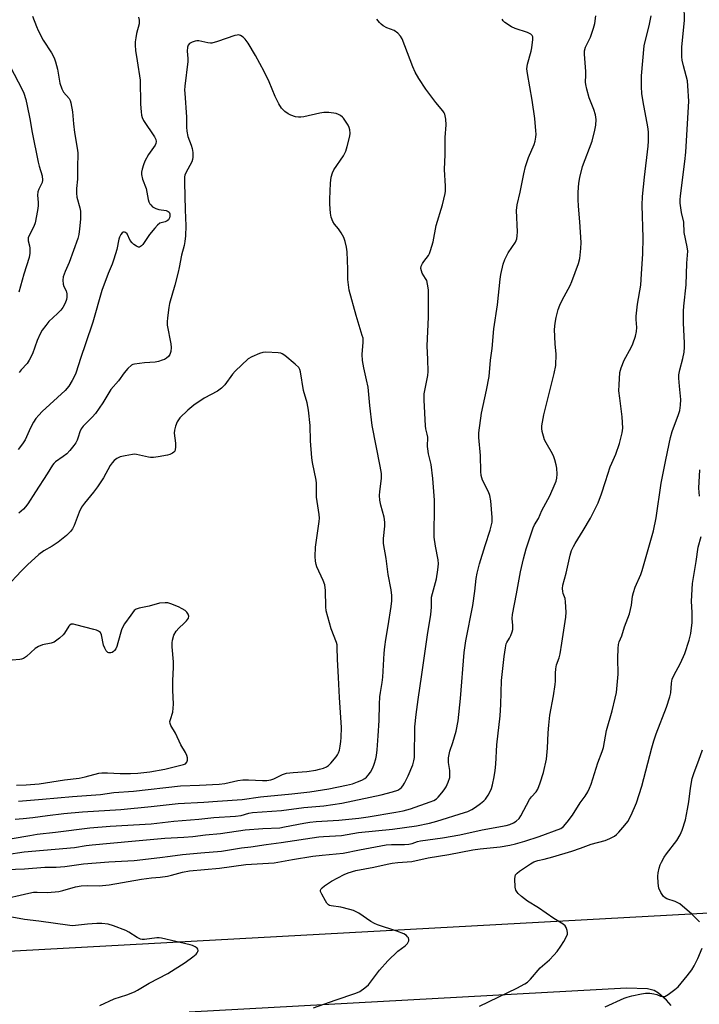
# Model space of a CAD drawing. Units: inches. Extents: x 1231770 to 1237770, y 561453 to 565454.
# Drawn here: x 1232634 to 1232874, y 564627 to 564974 of the extents above; entities that cross this region are included whole.
import ezdxf

# ---------------------------------------------------------------- set-up
doc = ezdxf.new("R2010")
doc.units = ezdxf.units.IN
doc.header["$MEASUREMENT"] = 0
doc.layers.add('TRANS-Road', color=130, linetype='Continuous')
doc.layers.add('Undefined', color=1, linetype='Continuous')

msp = doc.modelspace()

# ---------------------------------------------------------------- linework, layer by layer
at = {"layer": 'TRANS-Road'}
for points in [[(1232214.05, 564623.94), (1232443.81, 564635.57), (1232450.23, 564635.92), (1232455.68, 564636.72), (1232461.19, 564638.64), (1232466.42, 564641.74), (1232471, 564645.92), (1232474.63, 564650.96), (1232477.1, 564656.51), (1232478.38, 564662.2), (1232478.55, 564667.7), (1232477.42, 564686.12), (1232507.27, 564687.94), (1232508.46, 564669.12), (1232509.92, 564661.64), (1232512.89, 564655.84), (1232516.12, 564651.41), (1232520.99, 564647.1), (1232525.39, 564644.26), (1232531.15, 564642.42), (1232536.79, 564641.13), (1232542.25, 564640.93), (1232948.34, 564663.06)], [(1232864.03, 564626.58), (1232862.4, 564628.47), (1232859.61, 564630.92), (1232858.13, 564631.81), (1232855.69, 564632.45), (1232848.3, 564632.65), (1232694.17, 564624.19)]]:
    msp.add_lwpolyline(points, dxfattribs=at)
at = {"layer": 'Undefined'}
for points, elevation in [([(1232737.98, 564625.67), (1232745.61, 564628.46), (1232752.92, 564630.92), (1232754.29, 564631.49), (1232756.12, 564632.71), (1232757.37, 564633.82), (1232761.25, 564638.96), (1232764.17, 564642.32), (1232767.78, 564645.68), (1232770.27, 564647.57), (1232771.13, 564648.43), (1232771.4, 564648.88), (1232771.56, 564649.35), (1232771.57, 564649.85), (1232771.45, 564650.34), (1232771.2, 564650.8), (1232770.84, 564651.19), (1232769.84, 564651.78), (1232767.39, 564652.73), (1232760.58, 564654.97), (1232759.51, 564655.4), (1232758.27, 564656.13), (1232753.99, 564659.07), (1232752.08, 564660), (1232750.83, 564660.39), (1232747.66, 564661.17), (1232744.23, 564661.69), (1232743.7, 564661.84), (1232743.24, 564662.07), (1232742.67, 564662.66), (1232742.19, 564663.4), (1232740.89, 564665.76), (1232740.48, 564666.78), (1232740.46, 564667.24), (1232740.67, 564667.65), (1232741.02, 564668.02), (1232741.91, 564668.74), (1232744.35, 564670.4), (1232748.84, 564672.71), (1232750.18, 564673.3), (1232752.93, 564674.15), (1232759.26, 564675.33), (1232763.95, 564676.4), (1232765.7, 564676.72), (1232767.76, 564676.98), (1232772.65, 564677.35), (1232778.4, 564678.58), (1232785.7, 564679.76), (1232794.21, 564681.37), (1232796.81, 564681.73), (1232803.75, 564682.48), (1232807.22, 564683.03), (1232809.19, 564683.53), (1232812.51, 564684.51), (1232817.57, 564686.17), (1232825.19, 564688.93), (1232826.16, 564689.61), (1232827.41, 564691.14), (1232829.24, 564693.7), (1232832.03, 564697.97), (1232833.81, 564700.32), (1232834.68, 564701.85), (1232835.33, 564703.17), (1232835.89, 564704.52), (1232838.19, 564712.06), (1232839.77, 564716.08), (1232840.21, 564717.45), (1232841.3, 564723.45), (1232843.32, 564730.38), (1232844.39, 564734.89), (1232844.76, 564736.88), (1232845.43, 564743.32), (1232845.31, 564749.03), (1232845.37, 564752.46), (1232845.52, 564753.86), (1232845.8, 564754.81), (1232846.69, 564756.94), (1232847.68, 564760.08), (1232849.36, 564764.65), (1232850.08, 564767.73), (1232850.43, 564770.86), (1232850.75, 564772.22), (1232851.41, 564774.07), (1232853.39, 564778.56), (1232853.91, 564779.9), (1232857.9, 564793.91), (1232858.78, 564798.48), (1232860.5, 564810.69), (1232862.16, 564818.92), (1232863.85, 564826.78), (1232864.42, 564828.95), (1232866.69, 564834.89), (1232867.11, 564836.3), (1232867.38, 564838.27), (1232867.5, 564840.25), (1232866.97, 564844.88), (1232866.79, 564847.77), (1232866.81, 564848.91), (1232867.13, 564850.64), (1232868.23, 564854.63), (1232868.61, 564856.91), (1232868.81, 564858.63), (1232868.81, 564860.11), (1232868.47, 564867.22), (1232868.42, 564871.34), (1232868.54, 564873.1), (1232869.32, 564880.61), (1232869.58, 564888.3), (1232869.9, 564892.47), (1232869.72, 564894), (1232868.7, 564899.09), (1232868.48, 564902.73), (1232867.77, 564906.2), (1232867.29, 564909.41), (1232867.21, 564910.58), (1232867.32, 564912.02), (1232868.91, 564924.09), (1232869.28, 564927.48), (1232870.35, 564945.46), (1232870, 564950.78), (1232869.79, 564952.54), (1232868.4, 564957.89), (1232867.98, 564959.89), (1232867.83, 564961.03), (1232867.89, 564964.48), (1232868.77, 564973.99), (1232868.6, 564979.14)], 508), ([(1232627.38, 564663.8), (1232637.68, 564666.14), (1232639.31, 564666.45), (1232640.67, 564666.54), (1232644.28, 564666.43), (1232648.26, 564666.78), (1232649.68, 564667.07), (1232654.16, 564668.37), (1232656.13, 564668.74), (1232658.45, 564668.82), (1232662.49, 564668.76), (1232666.04, 564669.06), (1232677.42, 564671.07), (1232680.88, 564671.56), (1232684.02, 564671.83), (1232686.57, 564672.17), (1232687.96, 564672.48), (1232691.8, 564673.52), (1232694.28, 564673.99), (1232704.83, 564675), (1232714.2, 564676.24), (1232724.2, 564676.82), (1232730.59, 564678.07), (1232737.74, 564679.15), (1232741.03, 564679.56), (1232748.42, 564680.22), (1232754.27, 564681.48), (1232763.61, 564683.15), (1232765.51, 564683.34), (1232770.08, 564683.36), (1232771.67, 564683.48), (1232772.73, 564683.71), (1232774.69, 564684.37), (1232775.69, 564684.62), (1232783.44, 564685.68), (1232789.56, 564686.68), (1232797.44, 564688.44), (1232805.86, 564689.98), (1232807.23, 564690.35), (1232808.54, 564690.9), (1232809.45, 564691.53), (1232810.47, 564692.48), (1232811.12, 564693.43), (1232814.12, 564699.21), (1232814.79, 564700.11), (1232816.44, 564701.86), (1232817.03, 564702.79), (1232817.86, 564705), (1232819.06, 564708.67), (1232820.08, 564713.45), (1232820.45, 564717.31), (1232820.67, 564722.69), (1232820.9, 564725.36), (1232821.32, 564728.89), (1232822.56, 564735.74), (1232823.19, 564739.78), (1232823.29, 564740.92), (1232823.27, 564743.67), (1232823.42, 564745.29), (1232823.7, 564746.64), (1232824.55, 564749.07), (1232824.9, 564750.5), (1232825.56, 564754.31), (1232826.95, 564763.43), (1232827.01, 564765.17), (1232826.83, 564768.91), (1232826.66, 564770.03), (1232826.05, 564771.78), (1232825.86, 564772.55), (1232825.77, 564773.6), (1232825.91, 564774.72), (1232827.03, 564779.01), (1232828.49, 564785.31), (1232829, 564786.93), (1232829.66, 564788.43), (1232830.18, 564789.42), (1232833.11, 564794.05), (1232835.62, 564798.37), (1232838.32, 564803.78), (1232839.57, 564806.94), (1232840.92, 564811.32), (1232842.62, 564816.44), (1232843.17, 564817.82), (1232844.61, 564820.95), (1232845.92, 564824.71), (1232846.86, 564828.41), (1232847.08, 564830.13), (1232846.86, 564834.1), (1232845.93, 564840.73), (1232845.68, 564843.3), (1232845.69, 564845.34), (1232846.02, 564849.74), (1232846.47, 564851.41), (1232847.51, 564854.11), (1232849.93, 564858.54), (1232850.58, 564859.86), (1232851.52, 564862.53), (1232851.9, 564864.19), (1232851.95, 564865.62), (1232851.73, 564868.48), (1232851.76, 564869.62), (1232852.26, 564873.89), (1232853.4, 564880.52), (1232853.58, 564884.53), (1232854.11, 564891.63), (1232854.23, 564897.18), (1232853.89, 564908.76), (1232853.99, 564911.8), (1232854.67, 564918.65), (1232856, 564929.58), (1232856.14, 564931.34), (1232856.03, 564934.59), (1232855.87, 564936.35), (1232854.17, 564945.18), (1232853.75, 564948.1), (1232853.56, 564950.44), (1232853.61, 564954.4), (1232854.61, 564964.87), (1232854.92, 564966.42), (1232856.32, 564972.02), (1232856.97, 564975.54)], 506), ([(1232629.82, 564674.46), (1232636.12, 564674.71), (1232643.29, 564675.32), (1232647.29, 564675.36), (1232650.38, 564675.52), (1232656.91, 564676.44), (1232665.91, 564677.15), (1232674.83, 564677.7), (1232683.81, 564678.72), (1232687.47, 564679.23), (1232691.86, 564679.73), (1232698.34, 564680.39), (1232705.63, 564681), (1232712.68, 564682.15), (1232715.89, 564682.47), (1232721.31, 564683.28), (1232726.6, 564683.96), (1232739.92, 564686.03), (1232741.52, 564686.18), (1232747.88, 564686.49), (1232753.91, 564687.5), (1232765.84, 564688.71), (1232774.35, 564689.94), (1232778.95, 564690.84), (1232781.52, 564691.51), (1232791.27, 564694.58), (1232792.35, 564694.98), (1232793.86, 564695.69), (1232795.07, 564696.43), (1232796.92, 564697.82), (1232798.03, 564698.73), (1232798.62, 564699.34), (1232799.55, 564700.75), (1232800.38, 564702.22), (1232800.72, 564703), (1232801.11, 564704.36), (1232801.74, 564707.14), (1232802.04, 564709.4), (1232802.25, 564711.67), (1232802.62, 564718.4), (1232803.84, 564728.66), (1232804.03, 564732.62), (1232804.26, 564741.11), (1232805.22, 564749.55), (1232805.66, 564752.69), (1232805.97, 564754.08), (1232806.17, 564754.55), (1232807.05, 564756.02), (1232807.54, 564757.02), (1232808.06, 564758.3), (1232808.26, 564759.1), (1232808.3, 564760.48), (1232808.05, 564763.05), (1232808.13, 564764.45), (1232809.58, 564771.73), (1232810.96, 564779.44), (1232812.02, 564784), (1232812.97, 564787.55), (1232815.41, 564794.93), (1232815.9, 564795.99), (1232817.28, 564798.27), (1232818.52, 564801.11), (1232820.65, 564804.93), (1232821.3, 564806.25), (1232823.23, 564810.56), (1232823.51, 564811.38), (1232823.77, 564812.49), (1232823.87, 564813.93), (1232823.75, 564815.99), (1232823.55, 564817.16), (1232823.09, 564818.89), (1232822.72, 564820.02), (1232822.24, 564821.09), (1232819.99, 564824.89), (1232819.48, 564825.94), (1232819.03, 564827.27), (1232818.6, 564828.92), (1232818.46, 564829.95), (1232818.48, 564830.94), (1232819.18, 564834.86), (1232822.8, 564849.33), (1232823.39, 564852.15), (1232823.58, 564856.21), (1232823.19, 564859.8), (1232823, 564864.89), (1232823.19, 564867.16), (1232823.52, 564869.12), (1232824.26, 564871.92), (1232824.84, 564873.49), (1232825.69, 564875.23), (1232828.5, 564880.46), (1232829.11, 564881.81), (1232831.4, 564888.21), (1232831.88, 564889.91), (1232832.28, 564893.46), (1232832.4, 564895.53), (1232831.94, 564902.82), (1232831.45, 564908.35), (1232831.32, 564910.7), (1232831.28, 564913.33), (1232831.53, 564916.48), (1232831.89, 564918.45), (1232832.86, 564922.37), (1232836.2, 564931.28), (1232837.2, 564935.23), (1232837.53, 564936.94), (1232837.59, 564938.93), (1232837.42, 564940.61), (1232836.82, 564942.51), (1232835.19, 564946.58), (1232834.34, 564949.62), (1232833.97, 564951.3), (1232833.9, 564952.15), (1232834.02, 564954.59), (1232833.99, 564955.88), (1232833.47, 564962.04), (1232833.54, 564963.11), (1232833.89, 564964.4), (1232835.59, 564968), (1232836.67, 564971.12), (1232837.14, 564972.84), (1232837.5, 564975.45)], 504), ([(1232629.85, 564679.81), (1232636.03, 564680.72), (1232653.8, 564682.26), (1232657.89, 564682.95), (1232659.97, 564683.2), (1232673.94, 564684.51), (1232685.62, 564685.52), (1232692.34, 564685.84), (1232695.48, 564686.09), (1232699.89, 564686.72), (1232705.23, 564687.15), (1232713.94, 564688.49), (1232720.13, 564688.95), (1232726.15, 564689.23), (1232727.81, 564689.48), (1232734.59, 564690.8), (1232736.74, 564691.13), (1232738.99, 564691.36), (1232746.93, 564691.88), (1232754.03, 564692.64), (1232757.29, 564693.08), (1232767.01, 564694.68), (1232769.67, 564695.23), (1232772.16, 564695.92), (1232779.1, 564698.32), (1232780.37, 564698.86), (1232781.31, 564699.44), (1232781.93, 564700.01), (1232783.25, 564701.49), (1232784.12, 564702.61), (1232784.72, 564703.63), (1232785.48, 564705.26), (1232786.05, 564706.93), (1232786.12, 564708.3), (1232786.02, 564709.41), (1232785.59, 564712.21), (1232785.56, 564713.04), (1232785.62, 564713.9), (1232786.07, 564716.17), (1232787.13, 564719.28), (1232788.28, 564723.29), (1232788.97, 564726.94), (1232789.8, 564734.75), (1232791.14, 564751), (1232791.67, 564755.08), (1232794.12, 564767.56), (1232794.93, 564772.68), (1232795.37, 564777.05), (1232795.7, 564778.94), (1232796.56, 564782.25), (1232798.48, 564788.72), (1232800.3, 564794.13), (1232800.93, 564796.94), (1232800.97, 564798.58), (1232800.47, 564804.5), (1232800.18, 564806.37), (1232799.72, 564807.67), (1232797.61, 564811.77), (1232797.1, 564813.47), (1232796.99, 564814.87), (1232796.92, 564820.5), (1232796.31, 564826.8), (1232796.29, 564828.47), (1232797.26, 564835.37), (1232799, 564843.46), (1232799.89, 564848.32), (1232800.37, 564854.05), (1232800.98, 564858.22), (1232801.62, 564865.13), (1232802.87, 564873.63), (1232803.78, 564882.6), (1232804.03, 564884.33), (1232804.87, 564887.99), (1232805.45, 564889.63), (1232806.68, 564891.96), (1232809.25, 564895.71), (1232809.72, 564896.84), (1232809.85, 564897.9), (1232809.86, 564899.34), (1232809.56, 564906.89), (1232809.77, 564908.89), (1232810.87, 564913.33), (1232812.17, 564919.74), (1232812.77, 564922.32), (1232813.83, 564925.52), (1232815.77, 564930.17), (1232816.1, 564931.27), (1232816.35, 564932.69), (1232816.46, 564933.83), (1232816.43, 564934.97), (1232816.01, 564939.28), (1232815.1, 564945.75), (1232813.42, 564955.11), (1232813.25, 564956.79), (1232813.27, 564957.64), (1232813.41, 564958.49), (1232814.76, 564963.08), (1232815.02, 564964.25), (1232815.32, 564967.21), (1232815.28, 564968.04), (1232815.12, 564968.51), (1232814.61, 564969.03), (1232813.41, 564969.65), (1232809.14, 564971), (1232807.82, 564971.59), (1232805.49, 564973.15), (1232804.89, 564973.7), (1232804.47, 564974.31)], 502), ([(1232631.79, 564685.43), (1232638.02, 564686.52), (1232640.64, 564686.89), (1232647.13, 564687.62), (1232659.19, 564689.14), (1232666.36, 564689.72), (1232680.75, 564690.57), (1232688.83, 564691.58), (1232697.57, 564692.2), (1232702.84, 564692.78), (1232710.57, 564693.28), (1232712.46, 564693.58), (1232715.27, 564694.31), (1232716.47, 564694.53), (1232726.72, 564695.24), (1232734.59, 564696.3), (1232741.71, 564696.96), (1232747.98, 564697.93), (1232761.87, 564700.84), (1232765.86, 564701.85), (1232767.74, 564702.51), (1232768.4, 564702.89), (1232768.99, 564703.38), (1232769.5, 564704.02), (1232770.09, 564704.96), (1232771.39, 564707.47), (1232773.04, 564711.44), (1232773.4, 564712.8), (1232773.56, 564713.94), (1232773.72, 564724.77), (1232774.15, 564729.1), (1232774.86, 564734.38), (1232776.24, 564743.24), (1232778.19, 564757.23), (1232779.33, 564764.43), (1232779.56, 564766.97), (1232779.55, 564769.43), (1232779.64, 564770.52), (1232781.37, 564777.01), (1232781.87, 564780.21), (1232782.08, 564782.27), (1232781.99, 564783.69), (1232780.99, 564788.53), (1232780.58, 564791.72), (1232780.54, 564793.64), (1232780.66, 564801.21), (1232780.64, 564804.67), (1232780.08, 564812.35), (1232779.52, 564817.28), (1232778.59, 564821.08), (1232778.27, 564822.79), (1232778.21, 564823.64), (1232778.27, 564826.97), (1232778.12, 564828.02), (1232777.65, 564829.82), (1232777.49, 564830.94), (1232776.97, 564839.93), (1232776.96, 564841.03), (1232777.06, 564842.17), (1232778.28, 564848.69), (1232778.42, 564850.08), (1232778.32, 564854.38), (1232778.07, 564859.09), (1232778.51, 564869.24), (1232778.49, 564878.84), (1232778.24, 564880.83), (1232777.9, 564882.2), (1232777.54, 564882.92), (1232776.36, 564884.81), (1232776.04, 564885.62), (1232775.88, 564886.45), (1232776, 564887.22), (1232776.4, 564888.21), (1232776.87, 564888.93), (1232778.51, 564890.98), (1232778.91, 564891.72), (1232779.3, 564892.78), (1232780.18, 564895.79), (1232781.24, 564901.58), (1232783.45, 564908.84), (1232784.44, 564912.8), (1232784.52, 564913.66), (1232784.51, 564915.4), (1232784.17, 564921.34), (1232784.43, 564926.55), (1232784.46, 564932.64), (1232784.82, 564937.01), (1232784.61, 564939.06), (1232784.26, 564940.78), (1232784.06, 564941.31), (1232783.61, 564942.03), (1232781.14, 564944.9), (1232777.6, 564949.62), (1232775.11, 564953.42), (1232773.9, 564955.68), (1232773.05, 564957.5), (1232769.29, 564967.4), (1232768.72, 564968.38), (1232767.75, 564969.35), (1232766.41, 564970.31), (1232763.83, 564971.31), (1232762.54, 564972.02), (1232761.83, 564972.52), (1232761.25, 564973.12), (1232760.28, 564974.38)], 500), ([(1232676.33, 564974.98), (1232676.58, 564973.98), (1232676.62, 564973.47), (1232676.54, 564972.65), (1232675.68, 564969.33), (1232675.37, 564967.7), (1232675.19, 564966.34), (1232675.17, 564965.18), (1232675.33, 564963.23), (1232675.84, 564959.6), (1232676.96, 564952.86), (1232677.09, 564944.34), (1232677.22, 564941.66), (1232677.36, 564940.48), (1232677.58, 564939.67), (1232678.11, 564938.63), (1232681.92, 564932.88), (1232682.39, 564931.89), (1232682.53, 564931.19), (1232682.46, 564930.52), (1232682.19, 564929.91), (1232679.8, 564926.55), (1232678.62, 564924.29), (1232678.1, 564922.98), (1232677.6, 564921.39), (1232677.36, 564920.32), (1232677.34, 564919.52), (1232677.75, 564917.91), (1232679.02, 564914.57), (1232679.73, 564910.79), (1232679.99, 564909.97), (1232680.36, 564909.26), (1232680.69, 564908.82), (1232681.3, 564908.21), (1232682.4, 564907.52), (1232683.52, 564907.17), (1232686.07, 564906.86), (1232686.76, 564906.56), (1232687.09, 564906.23), (1232687.34, 564905.63), (1232687.39, 564904.92), (1232687.24, 564904.22), (1232686.9, 564903.61), (1232686.49, 564903.27), (1232685.73, 564902.91), (1232683.9, 564902.34), (1232683.03, 564901.69), (1232682.07, 564900.63), (1232680.25, 564898.38), (1232677.89, 564894.9), (1232677.34, 564894.35), (1232676.73, 564893.99), (1232676.3, 564893.96), (1232675.62, 564894.23), (1232674.7, 564894.85), (1232674.06, 564895.41), (1232673.42, 564896.3), (1232672.31, 564898.58), (1232671.78, 564899.09), (1232671.34, 564899.24), (1232670.89, 564899.19), (1232670.55, 564898.98), (1232670.11, 564898.43), (1232669.62, 564897.5), (1232669.38, 564896.78), (1232668.69, 564893.09), (1232667.63, 564889.65), (1232667.03, 564887.99), (1232665.62, 564884.65), (1232663.43, 564878.6), (1232660.18, 564867.52), (1232657.68, 564859.83), (1232655.95, 564855.08), (1232654.2, 564849.46), (1232653.75, 564848.42), (1232652.93, 564846.92), (1232651.75, 564844.95), (1232650.5, 564843.43), (1232642.39, 564835.97), (1232641.22, 564834.74), (1232640.14, 564833.46), (1232639.36, 564832.27), (1232638.29, 564830.22), (1232636.42, 564826.02), (1232635.49, 564824.58), (1232633.86, 564822.57)], 500), ([(1232639.02, 564975.42), (1232640.42, 564971.72), (1232641.01, 564970.38), (1232642.73, 564966.88), (1232645.65, 564962.45), (1232646.61, 564960.66), (1232647.07, 564959.27), (1232647.76, 564956.72), (1232648.62, 564951.79), (1232649.25, 564949.71), (1232649.61, 564949), (1232649.93, 564948.56), (1232651.88, 564946.35), (1232652.24, 564945.62), (1232652.48, 564944.8), (1232653.07, 564941.68), (1232653.41, 564937.39), (1232653.76, 564934.42), (1232654.75, 564928.85), (1232654.96, 564927.24), (1232654.97, 564926.08), (1232654.8, 564922.8), (1232654.83, 564917.94), (1232654.53, 564914.58), (1232654.47, 564912.93), (1232654.62, 564911.53), (1232655.66, 564907.81), (1232655.85, 564906.67), (1232655.85, 564903.75), (1232655.59, 564900.41), (1232655.3, 564898.35), (1232654.95, 564896.93), (1232651.85, 564888.58), (1232650.43, 564885.41), (1232649.79, 564883.48), (1232649.68, 564882.33), (1232649.81, 564880.89), (1232650.06, 564880.07), (1232650.84, 564878.52), (1232651.06, 564877.43), (1232651.08, 564876.3), (1232650.98, 564875.45), (1232650.51, 564874.16), (1232649.68, 564872.69), (1232649.01, 564871.77), (1232647.77, 564870.51), (1232644.74, 564867.71), (1232643.63, 564866.32), (1232642.41, 564864.63), (1232641.7, 564863.38), (1232640.59, 564861.05), (1232638.93, 564856.37), (1232637.84, 564854.06), (1232637.04, 564852.93), (1232634.96, 564850.66), (1232634.25, 564849.75)], 502), ([(1232632.85, 564692.24), (1232635.66, 564692.44), (1232639.12, 564692.78), (1232644.25, 564693.58), (1232649.96, 564694.23), (1232656.59, 564694.8), (1232670.15, 564695.65), (1232680.76, 564696.66), (1232690.35, 564697.8), (1232699.39, 564698.19), (1232704.14, 564698.62), (1232712.81, 564699.22), (1232719.28, 564700.08), (1232730.39, 564701.17), (1232736.74, 564701.92), (1232743.39, 564702.98), (1232749.7, 564704.19), (1232751.71, 564704.73), (1232753.56, 564705.38), (1232755.1, 564706.02), (1232756.06, 564706.59), (1232756.72, 564707.1), (1232757.28, 564707.7), (1232758.05, 564708.86), (1232758.88, 564710.33), (1232759.42, 564711.63), (1232759.97, 564713.54), (1232760.2, 564714.67), (1232760.46, 564716.68), (1232760.76, 564721.62), (1232761.2, 564727.02), (1232761.23, 564732.75), (1232761.38, 564735.39), (1232761.59, 564736.95), (1232762.24, 564740.4), (1232762.48, 564742.27), (1232762.92, 564750.72), (1232763.12, 564753.06), (1232763.48, 564755.57), (1232764.36, 564760.44), (1232765.36, 564767.25), (1232765.59, 564769.26), (1232765.66, 564771.16), (1232765.42, 564773.11), (1232764.27, 564778.5), (1232763.68, 564784.21), (1232762.64, 564789.49), (1232762.63, 564791.16), (1232763.16, 564795.5), (1232763.15, 564796.94), (1232762.86, 564798.67), (1232761.69, 564802.98), (1232761.44, 564804.68), (1232761.3, 564806.38), (1232761.37, 564807.81), (1232761.96, 564812.41), (1232761.97, 564814.15), (1232761.53, 564816.73), (1232758.74, 564831.04), (1232757.89, 564838.12), (1232757.25, 564844.51), (1232756.73, 564847.18), (1232755.73, 564851.33), (1232755.3, 564853.97), (1232755.11, 564856.03), (1232755.52, 564860.45), (1232755.46, 564861.84), (1232755.22, 564862.83), (1232753, 564869.78), (1232750.53, 564878.79), (1232750.13, 564882.5), (1232750.09, 564886.16), (1232749.87, 564892.26), (1232749.65, 564893.94), (1232749.2, 564895.94), (1232748.73, 564897.3), (1232747.76, 564899.02), (1232746.81, 564900.42), (1232745.39, 564902.09), (1232744.81, 564903.02), (1232744.2, 564904.52), (1232743.99, 564905.94), (1232743.79, 564909.14), (1232743.77, 564910.9), (1232744, 564916.46), (1232744.29, 564918.59), (1232744.75, 564920.16), (1232745.19, 564921.15), (1232748.56, 564926.19), (1232749.41, 564927.74), (1232749.92, 564929.39), (1232750.84, 564933.04), (1232750.97, 564934.18), (1232750.85, 564935.34), (1232750.63, 564936.18), (1232750.25, 564936.96), (1232748.61, 564939.37), (1232748.22, 564939.79), (1232747.56, 564940.31), (1232746.83, 564940.73), (1232746.03, 564941.03), (1232743.39, 564941.4), (1232741.63, 564941.42), (1232740.22, 564941.16), (1232734.64, 564939.89), (1232733.56, 564939.75), (1232732.71, 564939.74), (1232731.61, 564939.89), (1232730.07, 564940.43), (1232729.1, 564940.92), (1232727.96, 564941.78), (1232726.77, 564942.95), (1232725.77, 564944.48), (1232724.48, 564947.08), (1232722.34, 564952.19), (1232720.6, 564955.87), (1232717.62, 564961.51), (1232715, 564965.86), (1232713.96, 564967.27), (1232713.24, 564968.03), (1232712.32, 564968.58), (1232711.57, 564968.76), (1232711.06, 564968.73), (1232710.27, 564968.53), (1232704.21, 564966.42), (1232702.21, 564965.88), (1232701.65, 564965.86), (1232700.82, 564965.96), (1232697.65, 564966.67), (1232696.89, 564966.69), (1232696.36, 564966.62), (1232695.3, 564966.27), (1232694.34, 564965.76), (1232693.84, 564965.2), (1232693.59, 564964.46), (1232693.48, 564963.06), (1232693.69, 564960.49), (1232693.68, 564959.35), (1232692.71, 564950.75), (1232692.6, 564949.31), (1232692.61, 564948.19), (1232693.2, 564939.81), (1232693.27, 564936.27), (1232693.38, 564934.87), (1232693.77, 564933), (1232694.93, 564929.85), (1232695.26, 564928.76), (1232695.44, 564927.35), (1232695.49, 564925.65), (1232695.39, 564924.82), (1232695.13, 564924.08), (1232692.98, 564920.12), (1232692.68, 564919.33), (1232692.58, 564918.77), (1232692.53, 564916.72), (1232692.75, 564907.06), (1232693, 564901.46), (1232692.91, 564897.93), (1232692.71, 564895.93), (1232692.41, 564894.51), (1232691.48, 564891.08), (1232690.72, 564886.74), (1232690.35, 564885.12), (1232689.13, 564880.58), (1232687.25, 564874.09), (1232686.98, 564872.63), (1232686.53, 564869.07), (1232686.41, 564867.59), (1232686.49, 564866.43), (1232687.73, 564859.88), (1232687.9, 564858.56), (1232687.75, 564857.15), (1232687.36, 564856.08), (1232686.85, 564855.4), (1232686.22, 564854.81), (1232685.5, 564854.36), (1232684.72, 564854.05), (1232683.35, 564853.65), (1232682.24, 564853.42), (1232678.42, 564853.11), (1232674.93, 564852.68), (1232674.39, 564852.53), (1232673.89, 564852.29), (1232672.61, 564851.17), (1232671.24, 564849.67), (1232669.25, 564846.83), (1232666.59, 564843.7), (1232663.79, 564839.02), (1232661.12, 564835.29), (1232659.96, 564833.97), (1232656.84, 564830.76), (1232656.1, 564829.85), (1232655.6, 564828.83), (1232655.12, 564826.92), (1232654.77, 564825.91), (1232654.26, 564824.95), (1232653.57, 564824.01), (1232652.09, 564822.19), (1232651.11, 564821.11), (1232649.82, 564820.07), (1232647.1, 564818.2), (1232646.52, 564817.66), (1232646.02, 564817.05), (1232644.19, 564813.99), (1232640.02, 564807.69), (1232637.37, 564803.48), (1232636.56, 564802.33), (1232635.75, 564801.49), (1232634.15, 564800.14)], 498), ([(1232631.22, 564957.43), (1232635.2, 564949.76), (1232635.89, 564948.26), (1232636.59, 564946.04), (1232637.14, 564943.79), (1232638.04, 564939.21), (1232638.86, 564934.4), (1232640.98, 564923.88), (1232641.34, 564922.44), (1232642.35, 564919.13), (1232642.45, 564917.52), (1232642.36, 564916.74), (1232642.2, 564916.24), (1232641.18, 564914.38), (1232640.82, 564913.39), (1232640.74, 564912.25), (1232640.93, 564909.66), (1232640.93, 564908.52), (1232640.69, 564906.81), (1232639.88, 564902.56), (1232639.41, 564901.19), (1232637.87, 564898.29), (1232637.48, 564897.23), (1232637.48, 564896.18), (1232637.96, 564894.38), (1232638.07, 564893.55), (1232637.98, 564891.79), (1232637.78, 564890.33), (1232635.88, 564884.36), (1232634.21, 564878.12)], 504), ([(1232634.06, 564698.59), (1232642.49, 564699.25), (1232653.05, 564700.25), (1232662.96, 564700.97), (1232667.6, 564701.69), (1232674.58, 564702.13), (1232691.09, 564703.95), (1232697.83, 564704.2), (1232704.78, 564704.57), (1232706.74, 564704.84), (1232711.36, 564705.86), (1232713.08, 564706.08), (1232715.15, 564706.16), (1232720.02, 564705.84), (1232721.57, 564705.9), (1232722.97, 564706.13), (1232723.98, 564706.43), (1232727.14, 564707.96), (1232728.54, 564708.4), (1232730.89, 564708.72), (1232735.7, 564709.06), (1232738.79, 564709.48), (1232740.18, 564709.81), (1232741.55, 564710.23), (1232742.59, 564710.67), (1232743.27, 564711.15), (1232744.08, 564711.97), (1232745.97, 564714.2), (1232746.45, 564714.91), (1232746.79, 564715.62), (1232747.13, 564716.61), (1232747.43, 564717.94), (1232747.68, 564719.57), (1232747.8, 564721.04), (1232747.85, 564724.58), (1232747.14, 564735.17), (1232746.88, 564742.2), (1232746.47, 564748.71), (1232746.41, 564752.82), (1232746.31, 564753.68), (1232746.09, 564754.5), (1232744.21, 564759.33), (1232742.52, 564765.66), (1232742.36, 564767.08), (1232742.28, 564772.87), (1232742.06, 564774.86), (1232741.46, 564776.45), (1232739.21, 564781.23), (1232738.95, 564782.03), (1232738.72, 564783.16), (1232738.64, 564784.9), (1232738.7, 564788.1), (1232739.97, 564797.19), (1232740.08, 564798.34), (1232740.06, 564799.68), (1232739.1, 564805.8), (1232739.01, 564807.85), (1232739.05, 564810.67), (1232738.95, 564811.74), (1232737.67, 564817.95), (1232737.42, 564819.69), (1232736.96, 564825.61), (1232736.85, 564831.06), (1232736.24, 564836.51), (1232735.74, 564839.06), (1232734.46, 564843.44), (1232733.4, 564849.98), (1232733.18, 564850.77), (1232732.8, 564851.49), (1232731.57, 564852.69), (1232727.92, 564855.68), (1232726.96, 564856.31), (1232726.44, 564856.52), (1232725.61, 564856.68), (1232721.24, 564856.92), (1232720.1, 564856.8), (1232718.97, 564856.44), (1232716.22, 564855.29), (1232714.96, 564854.52), (1232710.39, 564850.25), (1232709.47, 564849.13), (1232706.72, 564845.4), (1232705.54, 564844.19), (1232704.18, 564843.17), (1232699.44, 564840.64), (1232695.84, 564838.24), (1232693.7, 564836.49), (1232690.94, 564833.77), (1232690.39, 564833.08), (1232690, 564832.35), (1232689.37, 564830.77), (1232688.99, 564829.43), (1232688.95, 564828.31), (1232689.38, 564824.84), (1232689.4, 564823.37), (1232689.29, 564822.53), (1232689.1, 564822.03), (1232688.78, 564821.65), (1232688.36, 564821.32), (1232687.39, 564820.81), (1232686.53, 564820.57), (1232683.28, 564819.97), (1232681.56, 564819.76), (1232680.57, 564819.77), (1232679.86, 564819.87), (1232675.64, 564820.85), (1232675.05, 564820.9), (1232674.19, 564820.84), (1232671.6, 564820.37), (1232669.91, 564819.95), (1232668.73, 564819.38), (1232667.78, 564818.66), (1232667.02, 564817.85), (1232666.35, 564816.94), (1232663.97, 564812.54), (1232661.84, 564809.41), (1232660.45, 564807.53), (1232657.25, 564803.69), (1232656.28, 564802.28), (1232655.37, 564800.51), (1232653.69, 564795.78), (1232653.06, 564794.56), (1232652.4, 564793.67), (1232650.94, 564792.3), (1232648.06, 564789.91), (1232645.89, 564788.52), (1232642.97, 564786.87), (1232641.21, 564785.51), (1232637.26, 564781.96), (1232634.93, 564779.74), (1232629.94, 564774.3)], 496), ([(1232874.04, 564806.18), (1232873.88, 564808.97), (1232874.14, 564815.41)], 510), ([(1232796.53, 564626.32), (1232809.69, 564632.62), (1232812.49, 564634.14), (1232813.43, 564634.81), (1232814.45, 564635.81), (1232817.9, 564639.82), (1232821.14, 564642.58), (1232822.77, 564644.26), (1232823.9, 564645.59), (1232825.2, 564647.46), (1232826.28, 564649.14), (1232827.22, 564650.9), (1232827.5, 564651.68), (1232827.57, 564652.21), (1232827.46, 564652.99), (1232827.12, 564654), (1232826.66, 564654.65), (1232825.99, 564655.18), (1232822.67, 564657.19), (1232817.35, 564660.95), (1232813.39, 564663.29), (1232811.38, 564664.92), (1232810.11, 564666.08), (1232809.75, 564666.51), (1232809.38, 564667.15), (1232809.1, 564668.23), (1232808.94, 564671.23), (1232809.05, 564672.07), (1232809.25, 564672.56), (1232809.74, 564673.17), (1232810.57, 564673.88), (1232814.44, 564676.54), (1232815.67, 564677.18), (1232817.09, 564677.61), (1232819.34, 564678.12), (1232822.4, 564678.94), (1232829.05, 564680.94), (1232832.1, 564681.97), (1232835.89, 564683.39), (1232840.84, 564684.77), (1232842.49, 564685.46), (1232844.07, 564686.27), (1232844.79, 564686.78), (1232845.62, 564687.61), (1232847.76, 564690.07), (1232848.8, 564691.45), (1232850.02, 564693.6), (1232851.8, 564697.95), (1232853.69, 564703.82), (1232857.2, 564717.35), (1232857.92, 564719.89), (1232858.77, 564722.32), (1232862.44, 564731.75), (1232863.63, 564735.32), (1232863.92, 564736.73), (1232864.17, 564740.23), (1232864.43, 564741.63), (1232864.98, 564742.93), (1232867.35, 564747.22), (1232868.93, 564750.63), (1232870.41, 564755.31), (1232870.95, 564757.74), (1232871.29, 564759.7), (1232871.48, 564761.45), (1232871.53, 564762.87), (1232871.52, 564765.16), (1232871.29, 564769.1), (1232871.55, 564775.36), (1232872.91, 564783.14), (1232873.59, 564788.17), (1232874.59, 564791.86)], 510), ([(1232633.3, 564704.22), (1232636.74, 564704.29), (1232641.35, 564704.65), (1232650.19, 564706.16), (1232655.39, 564706.65), (1232657.58, 564707.13), (1232662.36, 564708.4), (1232663.41, 564708.58), (1232665.4, 564708.59), (1232669.81, 564708.35), (1232673.47, 564708.38), (1232676.06, 564708.51), (1232680.3, 564708.92), (1232685.65, 564709.81), (1232689.85, 564710.96), (1232692.21, 564711.47), (1232692.85, 564711.78), (1232693.31, 564712.31), (1232693.56, 564713.03), (1232693.61, 564713.82), (1232693.39, 564714.73), (1232692.9, 564715.72), (1232691.23, 564718.44), (1232689.4, 564722.55), (1232687.77, 564725.28), (1232687.49, 564726), (1232687.43, 564726.65), (1232687.57, 564727.42), (1232688.38, 564730.02), (1232688.59, 564731.4), (1232688.7, 564732.79), (1232688.39, 564737.76), (1232688.43, 564741.19), (1232688.7, 564745.69), (1232688.61, 564747.74), (1232688.2, 564752.99), (1232688.21, 564754.36), (1232688.33, 564755.41), (1232688.84, 564757.11), (1232689.59, 564758.51), (1232690.5, 564759.62), (1232692.46, 564761.36), (1232693.27, 564762.2), (1232693.91, 564763.11), (1232694.07, 564763.83), (1232693.85, 564764.54), (1232693.41, 564765.21), (1232692.72, 564765.79), (1232691.72, 564766.41), (1232690.39, 564767.16), (1232687.73, 564768.2), (1232686.64, 564768.49), (1232685.78, 564768.54), (1232683.77, 564768.36), (1232680.08, 564767.39), (1232676.6, 564766.64), (1232675.52, 564766.27), (1232674.85, 564765.78), (1232673.6, 564764.19), (1232671.38, 564761.06), (1232670.77, 564760.06), (1232670.34, 564758.99), (1232669.1, 564754.46), (1232668.64, 564753.1), (1232668.3, 564752.34), (1232667.86, 564751.66), (1232667.49, 564751.3), (1232667.06, 564751.02), (1232666.6, 564750.87), (1232665.9, 564750.88), (1232665.49, 564751.03), (1232664.96, 564751.57), (1232664.43, 564752.56), (1232664.02, 564753.65), (1232663.27, 564757.29), (1232662.89, 564758), (1232662.27, 564758.55), (1232661.49, 564758.9), (1232660.64, 564759.15), (1232654.26, 564760.82), (1232653.42, 564760.99), (1232652.63, 564760.96), (1232652.08, 564760.67), (1232651.73, 564760.3), (1232650.3, 564757.88), (1232649.77, 564757.21), (1232648.46, 564756.06), (1232646.57, 564754.69), (1232645.54, 564754.26), (1232642.48, 564753.67), (1232641.12, 564753.18), (1232639.93, 564752.36), (1232636.9, 564749.58), (1232635.76, 564748.88), (1232635.04, 564748.62), (1232634.46, 564748.52), (1232631.78, 564748.35)], 494), ([(1232662.69, 564626.55), (1232667.8, 564628.86), (1232672.23, 564630.33), (1232674.92, 564631.41), (1232675.98, 564631.91), (1232680.08, 564634.37), (1232686.66, 564637.82), (1232692.72, 564641.65), (1232695.51, 564643.73), (1232696.63, 564644.66), (1232696.99, 564645.08), (1232697.21, 564645.52), (1232697.32, 564645.98), (1232697.27, 564646.4), (1232697, 564646.76), (1232696.36, 564647.21), (1232695.32, 564647.7), (1232694.54, 564647.97), (1232684.46, 564650.25), (1232683.59, 564650.37), (1232682.74, 564650.36), (1232678.43, 564649.77), (1232677.57, 564649.78), (1232677.07, 564649.9), (1232675.84, 564650.47), (1232672.89, 564652.45), (1232671.86, 564653.02), (1232667.54, 564654.64), (1232665.62, 564655.2), (1232663.4, 564655.44), (1232661.68, 564655.47), (1232658.4, 564655.22), (1232654.18, 564654.72), (1232653.16, 564654.67), (1232652.07, 564654.72), (1232641.16, 564656.26), (1232636.17, 564656.8), (1232627.07, 564658.49)], 506)]:
    msp.add_lwpolyline(points, dxfattribs=dict(at, elevation=elevation))
for points in [[(1232874.07, 564656.08, 512), (1232871.39, 564658.72, 512), (1232867.17, 564662.33, 512), (1232866.48, 564662.76, 512), (1232865.53, 564663.2, 512), (1232862.56, 564664.1, 512), (1232861.94, 564664.47, 512), (1232861.38, 564664.98, 512), (1232860.46, 564666.4, 512), (1232859.77, 564667.96, 512), (1232859.48, 564669.62, 512), (1232859.32, 564672.15, 512), (1232859.44, 564673.29, 512), (1232859.83, 564674.99, 512), (1232860.18, 564676.1, 512), (1232860.65, 564677.11, 512), (1232861.62, 564678.82, 512), (1232862.39, 564680.01, 512), (1232866.11, 564684.7, 512), (1232867.27, 564686.76, 512), (1232867.93, 564688.39, 512), (1232869.08, 564692.03, 512), (1232869.85, 564695.76, 512), (1232870.32, 564698.34, 512), (1232870.87, 564703.13, 512), (1232871.46, 564706.59, 512), (1232872.15, 564708.7, 512), (1232873.85, 564713.01, 512), (1232875.11, 564716.69, 512)], [(1232840.82, 564626.03, 512), (1232847.51, 564629.13, 512), (1232848.57, 564629.49, 512), (1232850.22, 564629.91, 512), (1232853.62, 564630.63, 512), (1232855.08, 564630.83, 512), (1232856.55, 564630.87, 512), (1232857.93, 564630.69, 512), (1232859.01, 564630.42, 512), (1232860.32, 564629.86, 512), (1232861.06, 564629.65, 512), (1232861.79, 564629.76, 512), (1232863, 564630.47, 512), (1232865.38, 564632.22, 512), (1232866.5, 564633.17, 512), (1232869.73, 564637.03, 512), (1232871.31, 564639.07, 512), (1232872.19, 564640.5, 512), (1232873.48, 564643.06, 512), (1232875.03, 564646.8, 512)]]:
    msp.add_polyline3d(points, dxfattribs=at)

doc.saveas('drawing.dxf')
